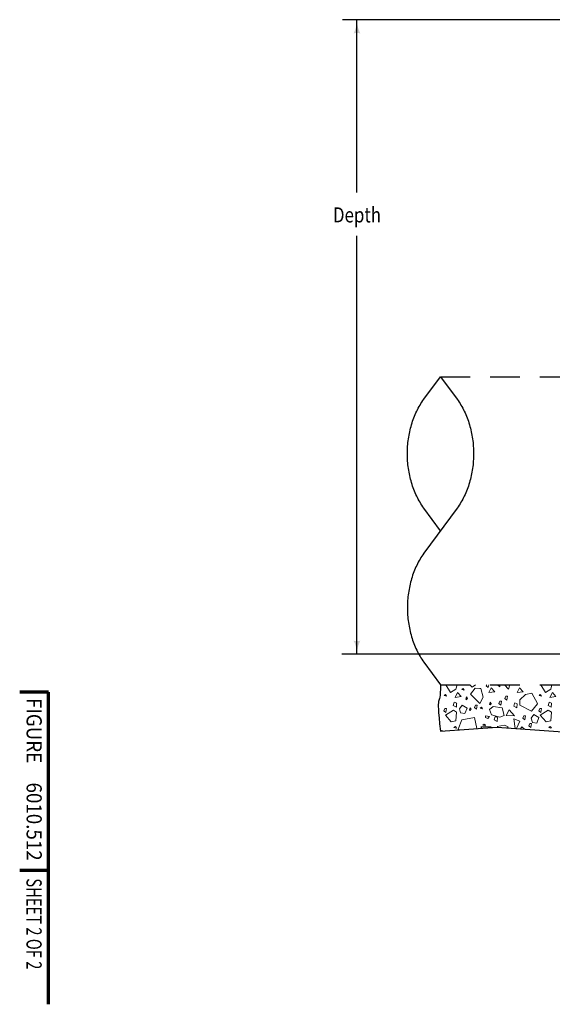
# Model space of a CAD drawing. Units: feet. Extents: x -2137151 to -2130416, y -2138504 to -2136574.
# Drawn here: x -2133551 to -2132777, y -2138504 to -2137072 of the extents above; entities that cross this region are included whole.
import ezdxf
from ezdxf.enums import TextEntityAlignment as Align

# ---------------------------------------------------------------- set-up
doc = ezdxf.new("R2010")
doc.units = ezdxf.units.FT
doc.header["$MEASUREMENT"] = 0
doc.linetypes.add('DGN Style 2', pattern=[72.2176, 43.33056, -28.88704])
for name, color, linetype, lineweight in [('dsnCellElements', 7, 'Continuous', 0), ('Level 1', 7, 'Continuous', 0), ('Level 2', 7, 'Continuous', 0)]:
    doc.layers.add(name, color=color, linetype=linetype, lineweight=lineweight)
doc.styles.add('Style-ClearviewHwy-4-W', font='ClearviewHwy-4-W.shx')
doc.styles.add('Style-font001', font='font001.shx')

# ---------------------------------------------------------------- blocks, each defined once
blk = doc.blocks.new('LT')
at = {"layer": 'dsnCellElements', "linetype": 'Continuous', "lineweight": 30}
blk.add_hatch(color=7, dxfattribs=at).paths.add_polyline_path([(-20, 5, -0.156), (-20, -5, -0.123106), (0, 0, -0.123106)])
blk = doc.blocks.new('BREAK')
at = {"layer": 'Level 2', "color": 7, "linetype": 'DGN Style 2', "lineweight": 30}
for p, q in [((-2.342, 0.294), (-2.743, 0)), ((0.402, -0.294), (-0.402, 0.294)), ((0, 0), (0.402, 0.294)), ((2.341, 0.294), (2.743, 0)), ((2.743, 0), (2.342, -0.294))]:
    blk.add_line(p, q, dxfattribs=at)
blk.add_ellipse((-1.372, -0.416), major_axis=(1.372, 0), ratio=0.732667, start_param=0.785398, end_param=2.356194, dxfattribs=at)
at = {"layer": 'Level 2', "color": 7, "linetype": 'DGN Style 2', "lineweight": 30, "extrusion": (0, 0, -1)}
for centre, major_axis in [((1.372, -0.416), (1.372, 0)), ((1.372, 0.416), (-1.372, 0))]:
    blk.add_ellipse(centre, major_axis=major_axis, ratio=0.732667, start_param=3.926991, end_param=5.497787, dxfattribs=at)

msp = doc.modelspace()

# ---------------------------------------------------------------- linework, layer by layer
at = {"layer": 'Level 1', "color": 7, "linetype": 'Continuous', "lineweight": 30}
for p, q in [((-2132648.6, -2137072), (-2133082.3, -2137072)), ((-2133061.2, -2137323.1), (-2133061.2, -2137072)), ((-2133061.2, -2137994.9), (-2133061.2, -2137386.2)), ((-2133083, -2137994.2), (-2132739.1, -2137994.2))]:
    msp.add_line(p, q, dxfattribs=at)
at = {"layer": 'Level 1', "color": 7, "linetype": 'Continuous', "lineweight": 70}
for p, q in [((-2133509.6, -2138049.9), (-2133551.1, -2138049.9)), ((-2133509.6, -2138309.6), (-2133509.6, -2138049.9)), ((-2133509.8, -2138309.2), (-2133551.4, -2138309.2)), ((-2133509.6, -2138503.6), (-2133509.6, -2138309.6))]:
    msp.add_line(p, q, dxfattribs=at)
at = {"layer": 'Level 1', "color": 7, "linetype": 'Continuous', "lineweight": 13}
for p, q in [((-2132889.3, -2138044.1), (-2132896.1, -2138052.5)), ((-2132882.4, -2138044.6), (-2132889.3, -2138044.1)), ((-2132881.4, -2138044.6), (-2132882.4, -2138044.6)), ((-2132877.9, -2138056.9), (-2132881.4, -2138044.6)), ((-2132806.9, -2138051.3), (-2132816.1, -2138053.2)), ((-2132799, -2138066.3), (-2132806.9, -2138051.3)), ((-2132919.7, -2138064.3), (-2132920.3, -2138066.3)), ((-2132916.2, -2138065.7), (-2132919.7, -2138064.3)), ((-2132896.1, -2138052.5), (-2132882.4, -2138066.3)), ((-2132882.4, -2138066.3), (-2132877.9, -2138056.9)), ((-2132867.5, -2138064.4), (-2132868.1, -2138066.3)), ((-2132866.2, -2138066.3), (-2132867.5, -2138064.4)), ((-2132853.6, -2138062.7), (-2132855, -2138066.1)), ((-2132851.1, -2138062.7), (-2132853.6, -2138062.7)), ((-2132851.7, -2138066.3), (-2132851.1, -2138062.7)), ((-2132831.6, -2138065.2), (-2132832, -2138066.3)), ((-2132829.1, -2138066.3), (-2132831.6, -2138065.2)), ((-2132816.1, -2138053.2), (-2132824.4, -2138061)), ((-2132824.4, -2138061), (-2132824.4, -2138066.3)), ((-2132781.8, -2138064.3), (-2132782.4, -2138066.3)), ((-2132778.3, -2138065.7), (-2132781.8, -2138064.3)), ((-2132920.3, -2138066.3), (-2132921.2, -2138069.2)), ((-2132921.2, -2138069.2), (-2132916.7, -2138071.7)), ((-2132916.7, -2138071.7), (-2132916.3, -2138066.3)), ((-2132916.3, -2138066.3), (-2132916.2, -2138065.7)), ((-2132868.1, -2138066.3), (-2132868.5, -2138067.6)), ((-2132868.5, -2138067.6), (-2132867.8, -2138068.3)), ((-2132867.8, -2138068.3), (-2132866, -2138066.6)), ((-2132866, -2138066.6), (-2132866.2, -2138066.3)), ((-2132855, -2138066.1), (-2132854.9, -2138066.3)), ((-2132854.9, -2138066.3), (-2132852.1, -2138068.6)), ((-2132852.1, -2138068.6), (-2132851.7, -2138066.3)), ((-2132832, -2138066.3), (-2132833.1, -2138070.1)), ((-2132833.1, -2138070.1), (-2132828.7, -2138072.5)), ((-2132828.2, -2138066.6), (-2132829.1, -2138066.3)), ((-2132828.7, -2138072.5), (-2132828.2, -2138066.6)), ((-2132824.4, -2138066.3), (-2132824.4, -2138068.9)), ((-2132824.4, -2138068.9), (-2132807.7, -2138077.5)), ((-2132807.7, -2138077.5), (-2132798.8, -2138066.9)), ((-2132798.8, -2138066.9), (-2132799, -2138066.3)), ((-2132782.4, -2138066.3), (-2132783.3, -2138069.2)), ((-2132783.3, -2138069.2), (-2132778.8, -2138071.7)), ((-2132778.8, -2138071.7), (-2132778.4, -2138066.3)), ((-2132778.4, -2138066.3), (-2132778.3, -2138065.7))]:
    msp.add_line(p, q, dxfattribs=at)
at = {"layer": 'Level 1', "color": 7, "linetype": 'Continuous', "lineweight": 13, "flags": 128}
for points in [[(-2132932, -2138038.9), (-2132925.3, -2138050.1), (-2132917.4, -2138045.2), (-2132915.8, -2138038.9)], [(-2132889.1, -2138038.9), (-2132893.7, -2138042.6), (-2132897.1, -2138038.9)], [(-2132872.6, -2138038.9), (-2132873.3, -2138040.6), (-2132870.4, -2138043.1), (-2132869.7, -2138038.9)], [(-2132856.2, -2138038.9), (-2132856.5, -2138039.8), (-2132853.6, -2138042.2), (-2132853, -2138038.9)], [(-2132847, -2138038.9), (-2132840.8, -2138045.5), (-2132839, -2138038.9)], [(-2132794.1, -2138038.9), (-2132787.4, -2138050.1), (-2132779.5, -2138045.2), (-2132777.9, -2138038.9)], [(-2132887.1, -2138102.6), (-2132890.5, -2138086.8), (-2132909, -2138089.9), (-2132914, -2138103.7), (-2132912.9, -2138104.4)], [(-2132831.1, -2138102.4), (-2132833.1, -2138088.6), (-2132824.6, -2138091.8), (-2132829.5, -2138102.5)], [(-2132938.3, -2138106.2), (-2132937.9, -2138105.3), (-2132937.2, -2138106.1)], [(-2132879.5, -2138102.1), (-2132881.1, -2138100), (-2132866.5, -2138100), (-2132864.7, -2138101.1)], [(-2132842.3, -2138101.6), (-2132841.3, -2138100.3), (-2132846.8, -2138097.6), (-2132857.2, -2138099.9)], [(-2132857.2, -2138100.2), (-2132856.8, -2138100.6)], [(-2132818.1, -2138103.3), (-2132821.4, -2138100), (-2132823.7, -2138102.9)]]:
    msp.add_lwpolyline(points, dxfattribs=at)
for points in [[(-2132918.6, -2138057.4), (-2132915.1, -2138050.5), (-2132909.9, -2138056.3)], [(-2132908.7, -2138045.9), (-2132905.3, -2138046.8), (-2132906.7, -2138044.4)], [(-2132869.6, -2138050.5), (-2132866.1, -2138043.6), (-2132860.8, -2138049.5)], [(-2132828.3, -2138050.5), (-2132824.9, -2138043.6), (-2132819.6, -2138049.5)], [(-2132780.7, -2138057.4), (-2132777.2, -2138050.5), (-2132772, -2138056.3)], [(-2132934.5, -2138054.8), (-2132931.1, -2138055.8), (-2132932.6, -2138053.4)], [(-2132903.1, -2138060), (-2132902.4, -2138060.7), (-2132900.7, -2138059), (-2132902.1, -2138056.8)], [(-2132846.5, -2138058.8), (-2132843.5, -2138061.3), (-2132842.5, -2138055.4), (-2132845, -2138055.4)], [(-2132796.6, -2138054.8), (-2132793.2, -2138055.8), (-2132794.7, -2138053.4)], [(-2132934.9, -2138076.7), (-2132931.9, -2138079.2), (-2132931, -2138073.3), (-2132933.4, -2138073.3)], [(-2132921, -2138075.9), (-2132932.6, -2138083.1), (-2132924.1, -2138093.1), (-2132917.5, -2138091.3), (-2132916.5, -2138079.1)], [(-2132908.3, -2138068.5), (-2132912.2, -2138073.8), (-2132910.6, -2138079.9), (-2132904.3, -2138081), (-2132901.1, -2138073)], [(-2132897.6, -2138075.6), (-2132896.9, -2138076.3), (-2132895.1, -2138074.6), (-2132896.6, -2138072.4)], [(-2132890.2, -2138072.1), (-2132887.3, -2138074.5), (-2132886.3, -2138068.6), (-2132888.7, -2138068.6)], [(-2132882, -2138073.2), (-2132878.5, -2138074.2), (-2132880, -2138071.7)], [(-2132868.8, -2138074.9), (-2132863, -2138070.7), (-2132850.3, -2138072.8), (-2132847.1, -2138083.6), (-2132853.7, -2138086.3), (-2132865.6, -2138082.8)], [(-2132839.9, -2138075.4), (-2132844.4, -2138083.9), (-2132832.3, -2138084.4)], [(-2132797, -2138076.7), (-2132794, -2138079.2), (-2132793.1, -2138073.3), (-2132795.5, -2138073.3)], [(-2132783.1, -2138075.9), (-2132794.7, -2138083.1), (-2132786.2, -2138093.1), (-2132779.6, -2138091.3), (-2132778.6, -2138079.1)], [(-2132871.1, -2138088), (-2132868.6, -2138085.1), (-2132874.6, -2138084.1), (-2132874.6, -2138086.6)], [(-2132861.9, -2138090), (-2132857.4, -2138092.4), (-2132856.9, -2138086.5), (-2132860.4, -2138085)], [(-2132820.1, -2138087.6), (-2132817.1, -2138090.1), (-2132816.1, -2138084.2), (-2132818.6, -2138084.2)], [(-2132804, -2138082.3), (-2132807.9, -2138087.6), (-2132806.3, -2138093.7), (-2132800, -2138094.7), (-2132796.8, -2138086.8)], [(-2132917.2, -2138102.2), (-2132916.5, -2138101.5), (-2132918.2, -2138099.8), (-2132920.4, -2138101.3)], [(-2132875.1, -2138098.6), (-2132874.4, -2138097.9), (-2132876.1, -2138096.2), (-2132878.3, -2138097.6)], [(-2132811.6, -2138098.8), (-2132808.6, -2138101.3), (-2132807.6, -2138095.4), (-2132810.1, -2138095.4)], [(-2132779.3, -2138102.2), (-2132778.6, -2138101.5), (-2132780.3, -2138099.8), (-2132782.5, -2138101.3)]]:
    msp.add_lwpolyline(points, close=True, dxfattribs=at)
at = {"layer": 'Level 1', "color": 7, "linetype": 'Continuous', "lineweight": 30, "flags": 128}
msp.add_lwpolyline([(-2132939.8, -2138106.3), (-2132857.6, -2138100.6), (-2132769, -2138106.8), (-2132605.5, -2138112.3)], dxfattribs=at)
at = {"layer": 'Level 1', "color": 7, "linetype": 'Continuous', "lineweight": 30}
msp.add_open_spline([(-2132939.8, -2138038.9), (-2132939.8, -2138077.4), (-2132947.1, -2138043.5), (-2132939.8, -2138106.3)], degree=3, dxfattribs=at)
at = {"layer": 'Level 2', "color": 7, "linetype": 'DGN Style 2', "lineweight": 30}
for p, q in [((-2132939.8, -2137591.1), (-2132760.1, -2137591.1)), ((-2132939.8, -2138038.9), (-2132760.1, -2138038.9))]:
    msp.add_line(p, q, dxfattribs=at)

# ---------------------------------------------------------------- block references
at = {"layer": 'dsnCellElements', "color": 7, "linetype": 'Continuous', "lineweight": 30}
for p, rotation in [((-2133061.2, -2137072), 90), ((-2133061.2, -2137994.9), 270)]:
    msp.add_blockref('LT', p, dxfattribs=dict(at, rotation=rotation))
at = {"layer": 'Level 2', "color": 7, "linetype": 'DGN Style 2', "lineweight": 30, "xscale": 81.6329736893907, "yscale": 81.6329736893907, "zscale": 81.6329736893907, "rotation": 90}
msp.add_blockref('BREAK', (-2132939.8, -2137815), dxfattribs=at)

# ---------------------------------------------------------------- texts
at = {"layer": 'Level 1', "color": 7, "linetype": 'Continuous', "lineweight": 40, "style": 'Style-font001', "width": 0.818182}
msp.add_text('Depth', height=22, dxfattribs=at).set_placement((-2133061.2, -2137355.8), align=Align.MIDDLE_CENTER)
at = {"layer": 'Level 1', "color": 7, "linetype": 'Continuous', "lineweight": 80, "width": 0.909091}
for s, style, p in [('FIGURE', 'Style-ClearviewHwy-4-W', (-2133530.4, -2138058.2)), ('6010.512', 'Style-font001', (-2133530.4, -2138181.2))]:
    msp.add_text(s, height=22, rotation=270, dxfattribs=dict(at, style=style)).set_placement(p, align=Align.MIDDLE_LEFT)
at = {"layer": 'Level 1', "color": 7, "linetype": 'Continuous', "lineweight": 40, "style": 'Style-font001', "width": 0.708322}
msp.add_text('SHEET 2 OF 2', height=22.179, rotation=270, dxfattribs=at).set_placement((-2133530.6, -2138320.5), align=Align.MIDDLE_LEFT)

doc.saveas('drawing.dxf')
